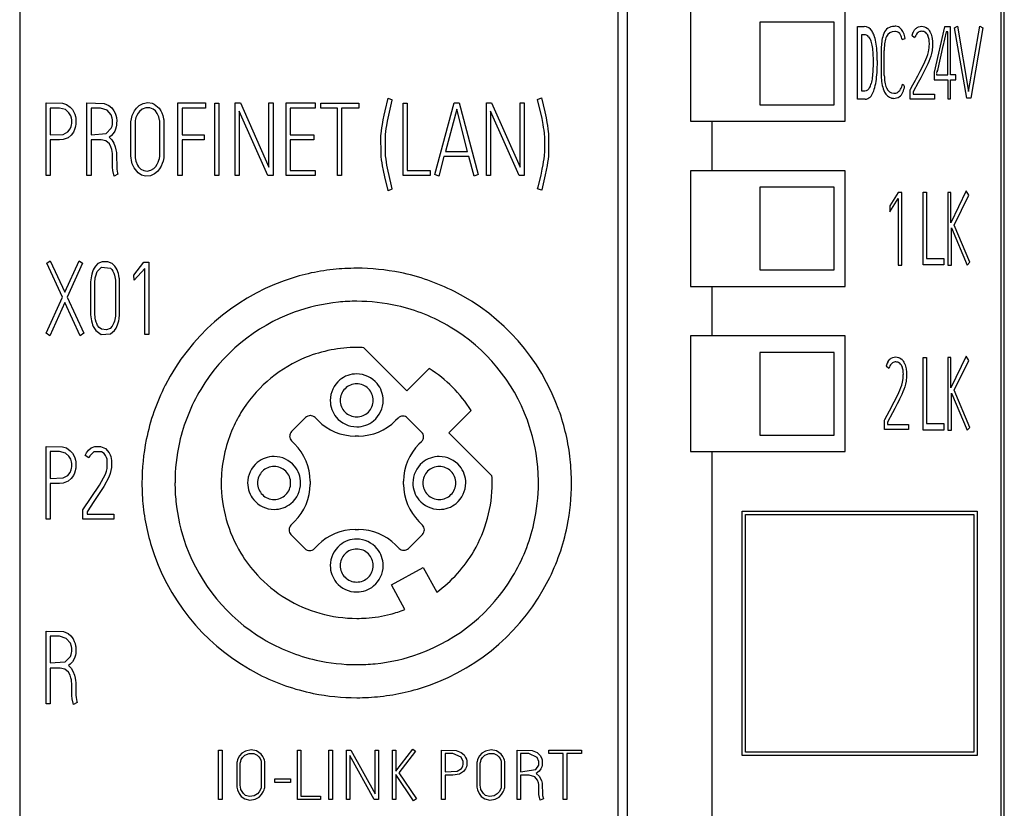
# Model space of a CAD drawing. Extents: x 0 to 30, y 0 to 200.
# Drawn here: x 0 to 30, y 143 to 166 of the extents above; entities that cross this region are included whole.
import ezdxf

# ---------------------------------------------------------------- set-up
doc = ezdxf.new("R2010")
doc.units = 0
doc.layers.add('DEFAULT_255_2_778', color=255, linetype='CONTINUOUS')

msp = doc.modelspace()

# ---------------------------------------------------------------- linework, layer by layer
at = {"layer": 'DEFAULT_255_2_778'}
for p, q in [((0.181, 198.555), (0.181, -0.245)), ((29.981, 0.755), (29.981, 198.555)), ((29.881, 184.205), (29.881, 59.005)), ((18.281, 182.705), (18.281, 58.706)), ((18.581, 59.005), (18.581, 182.581)), ((20.481, 166.906), (20.481, 163.406)), ((25.164, 163.406), (25.164, 166.906)), ((24.831, 166.405), (22.581, 166.405)), ((22.581, 166.405), (22.581, 163.905)), ((24.831, 163.905), (24.831, 166.405)), ((25.543, 164.075), (25.543, 166.277)), ((25.543, 166.277), (25.736, 166.277)), ((25.737, 166.022), (25.662, 166.022)), ((25.662, 166.022), (25.662, 164.329)), ((27.268, 165.927), (27.181, 165.997)), ((27.231, 166.117), (27.264, 166.168)), ((27.264, 166.168), (27.3, 166.21)), ((27.3, 166.21), (27.321, 166.227)), ((27.321, 166.04), (27.301, 166.006)), ((27.321, 166.227), (27.341, 166.242)), ((27.345, 166.07), (27.321, 166.04)), ((27.341, 166.242), (27.385, 166.264)), ((27.37, 166.093), (27.345, 166.07)), ((27.384, 166.103), (27.37, 166.093)), ((27.398, 166.11), (27.384, 166.103)), ((27.385, 166.264), (27.43, 166.277)), ((27.43, 166.277), (27.476, 166.281)), ((27.487, 166.128), (27.457, 166.127)), ((27.476, 166.281), (27.523, 166.277)), ((27.517, 166.125), (27.487, 166.128)), ((27.547, 166.118), (27.517, 166.125)), ((27.523, 166.277), (27.569, 166.266)), ((27.576, 166.106), (27.547, 166.118)), ((27.569, 166.266), (27.591, 166.257)), ((27.603, 166.088), (27.576, 166.106)), ((27.591, 166.257), (27.613, 166.245)), ((27.629, 166.064), (27.603, 166.088)), ((27.613, 166.245), (27.656, 166.217)), ((27.752, 166.084), (27.768, 166.045)), ((27.768, 166.045), (27.781, 166.003)), ((27.781, 166.003), (27.792, 165.959)), ((28.167, 166.267), (27.854, 164.887)), ((28.218, 166.116), (28.116, 165.664)), ((28.352, 166.267), (28.167, 166.267)), ((28.272, 166.116), (28.218, 166.116)), ((28.272, 164.815), (28.272, 166.116)), ((28.352, 164.814), (28.352, 166.267)), ((28.472, 166.238), (28.563, 166.283)), ((28.85, 164.1), (28.472, 166.238)), ((28.563, 166.283), (28.902, 164.303)), ((28.902, 164.303), (29.24, 166.283)), ((29.332, 166.238), (28.967, 164.1)), ((29.24, 166.283), (29.332, 166.238)), ((26.887, 165.878), (26.985, 165.911)), ((27.711, 165.82), (27.704, 165.882)), ((27.713, 165.756), (27.711, 165.82)), ((27.792, 165.959), (27.799, 165.914)), ((27.799, 165.914), (27.809, 165.822)), ((27.811, 165.729), (27.807, 165.637)), ((27.809, 165.822), (27.811, 165.729)), ((28.129, 165.724), (27.946, 164.903)), ((26.258, 165.656), (26.258, 164.724)), ((26.35, 164.791), (26.35, 165.545)), ((27.636, 165.349), (27.664, 165.426)), ((27.664, 165.426), (27.687, 165.509)), ((27.686, 165.507), (27.698, 165.568)), ((27.698, 165.568), (27.707, 165.63)), ((27.779, 165.456), (27.756, 165.372)), ((27.796, 165.545), (27.779, 165.456)), ((27.802, 165.591), (27.796, 165.545)), ((27.807, 165.637), (27.802, 165.591)), ((26.02, 165.198), (26.02, 165.198)), ((26.139, 165.198), (26.139, 165.198)), ((27.507, 165.058), (27.541, 165.129)), ((27.541, 165.129), (27.574, 165.201)), ((27.574, 165.201), (27.606, 165.274)), ((27.665, 165.142), (27.596, 164.997)), ((27.606, 165.274), (27.636, 165.349)), ((27.697, 165.216), (27.665, 165.142)), ((27.728, 165.293), (27.697, 165.216)), ((27.756, 165.372), (27.728, 165.293)), ((27.363, 164.783), (27.436, 164.919)), ((27.436, 164.919), (27.472, 164.988)), ((27.524, 164.856), (27.45, 164.716)), ((27.472, 164.988), (27.507, 165.058)), ((27.56, 164.926), (27.524, 164.856)), ((27.596, 164.997), (27.56, 164.926)), ((27.854, 164.887), (27.854, 164.663)), ((27.932, 164.854), (27.932, 164.815)), ((27.932, 164.815), (28.272, 164.815)), ((27.954, 164.951), (27.934, 164.867)), ((28.516, 164.814), (28.352, 164.814)), ((28.516, 164.663), (28.516, 164.814)), ((26.9, 164.525), (26.9, 164.525)), ((27.141, 164.376), (27.216, 164.511)), ((27.216, 164.511), (27.29, 164.646)), ((27.375, 164.577), (27.226, 164.3)), ((27.29, 164.646), (27.326, 164.714)), ((27.326, 164.714), (27.363, 164.783)), ((27.45, 164.716), (27.375, 164.577)), ((27.854, 164.663), (28.273, 164.663)), ((28.273, 164.663), (28.273, 164.085)), ((28.352, 164.085), (28.352, 164.663)), ((28.352, 164.663), (28.516, 164.663)), ((25.662, 164.329), (25.762, 164.329)), ((27.13, 164.355), (27.141, 164.376)), ((27.13, 164.075), (27.13, 164.355)), ((27.226, 164.3), (27.226, 164.227)), ((27.226, 164.227), (27.87, 164.227)), ((27.87, 164.227), (27.87, 164.075)), ((0.981, 163.959), (1.472, 163.953)), ((0.981, 161.759), (0.981, 163.959)), ((1.472, 163.953), (1.594, 163.914)), ((1.594, 163.914), (1.709, 163.833)), ((2.216, 163.959), (2.74, 163.946)), ((2.216, 161.759), (2.216, 163.959)), ((2.74, 163.946), (2.88, 163.886)), ((3.796, 163.879), (3.923, 163.947)), ((3.923, 163.947), (4.057, 163.972)), ((4.057, 163.972), (4.187, 163.953)), ((4.187, 163.953), (4.249, 163.927)), ((4.249, 163.927), (4.399, 163.8)), ((4.97, 163.959), (5.808, 163.959)), ((4.97, 161.765), (4.97, 163.959)), ((5.808, 163.959), (5.808, 163.804)), ((6.084, 163.953), (6.206, 163.953)), ((6.084, 161.759), (6.084, 163.953)), ((6.206, 163.953), (6.206, 161.759)), ((6.703, 161.759), (6.703, 163.959)), ((6.703, 163.959), (6.862, 163.959)), ((6.862, 163.959), (7.724, 162.012)), ((7.724, 163.959), (7.849, 163.959)), ((7.724, 162.012), (7.724, 163.959)), ((7.849, 163.959), (7.849, 161.759)), ((8.249, 163.959), (9.125, 163.959)), ((8.249, 161.765), (8.249, 163.959)), ((9.125, 163.959), (9.125, 163.804)), ((9.296, 163.956), (10.446, 163.956)), ((9.296, 163.8), (9.296, 163.956)), ((10.446, 163.956), (10.446, 163.8)), ((11.242, 163.724), (11.333, 164.099)), ((11.335, 164.1), (11.454, 164.054)), ((11.449, 164.042), (11.341, 163.589)), ((11.454, 164.054), (11.449, 164.042)), ((11.783, 163.956), (11.908, 163.956)), ((11.783, 161.759), (11.783, 163.956)), ((11.908, 163.956), (11.908, 161.915)), ((12.745, 161.792), (13.329, 163.962)), ((13.329, 163.962), (13.485, 163.962)), ((13.485, 163.962), (14.054, 161.792)), ((14.305, 161.759), (14.305, 163.959)), ((14.305, 163.959), (14.464, 163.959)), ((14.464, 163.959), (15.326, 162.012)), ((15.325, 163.959), (15.45, 163.959)), ((15.326, 162.012), (15.326, 163.959)), ((15.45, 163.959), (15.45, 161.759)), ((15.855, 164.068), (15.975, 164.114)), ((15.858, 164.056), (15.855, 164.068)), ((15.944, 163.703), (15.858, 164.056)), ((15.975, 164.114), (16.075, 163.693)), ((22.581, 163.905), (24.831, 163.905)), ((25.772, 164.075), (25.543, 164.075)), ((26.633, 164.099), (26.633, 164.099)), ((27.87, 164.075), (27.13, 164.075)), ((28.273, 164.085), (28.352, 164.085)), ((28.967, 164.1), (28.85, 164.1)), ((1.39, 163.803), (1.106, 163.803)), ((1.106, 163.803), (1.106, 162.995)), ((1.568, 163.756), (1.39, 163.803)), ((1.671, 163.664), (1.568, 163.756)), ((1.724, 163.572), (1.671, 163.664)), ((1.709, 163.833), (1.776, 163.756)), ((1.776, 163.756), (1.819, 163.682)), ((1.819, 163.682), (1.846, 163.617)), ((1.846, 163.617), (1.866, 163.548)), ((2.626, 163.804), (2.341, 163.804)), ((2.341, 163.804), (2.341, 162.998)), ((2.826, 163.742), (2.626, 163.804)), ((2.949, 163.598), (2.826, 163.742)), ((2.88, 163.886), (2.966, 163.813)), ((2.966, 163.813), (3.033, 163.722)), ((3.033, 163.722), (3.069, 163.648)), ((3.069, 163.648), (3.091, 163.585)), ((3.586, 163.576), (3.611, 163.641)), ((3.611, 163.641), (3.652, 163.719)), ((3.652, 163.719), (3.712, 163.801)), ((3.712, 163.801), (3.796, 163.879)), ((3.762, 163.646), (3.723, 163.576)), ((3.81, 163.703), (3.762, 163.646)), ((3.891, 163.768), (3.81, 163.703)), ((3.998, 163.809), (3.891, 163.768)), ((4.121, 163.811), (3.998, 163.809)), ((4.217, 163.774), (4.121, 163.811)), ((4.289, 163.716), (4.217, 163.774)), ((4.347, 163.639), (4.289, 163.716)), ((4.377, 163.581), (4.347, 163.639)), ((4.399, 163.8), (4.452, 163.722)), ((4.452, 163.722), (4.484, 163.656)), ((4.484, 163.656), (4.51, 163.583)), ((5.808, 163.804), (5.095, 163.804)), ((5.095, 163.804), (5.095, 162.998)), ((7.695, 161.759), (6.825, 163.712)), ((6.825, 163.712), (6.825, 161.759)), ((9.125, 163.804), (8.371, 163.804)), ((8.371, 163.804), (8.371, 162.998)), ((9.799, 163.8), (9.296, 163.8)), ((9.799, 161.759), (9.799, 163.8)), ((10.446, 163.8), (9.923, 163.8)), ((9.923, 163.8), (9.923, 161.759)), ((11.211, 163.585), (11.242, 163.724)), ((13.407, 163.766), (13.065, 162.494)), ((13.736, 162.494), (13.407, 163.766)), ((15.296, 161.759), (14.427, 163.712)), ((14.427, 163.712), (14.427, 161.759)), ((15.991, 163.484), (15.944, 163.703)), ((16.075, 163.693), (16.114, 163.508)), ((1.747, 163.5), (1.724, 163.572)), ((1.756, 163.447), (1.747, 163.5)), ((1.752, 163.3), (1.758, 163.342)), ((1.758, 163.342), (1.756, 163.447)), ((1.866, 163.548), (1.876, 163.496)), ((1.876, 163.496), (1.881, 163.461)), ((1.881, 163.461), (1.88, 163.302)), ((2.984, 163.494), (2.949, 163.598)), ((2.977, 163.252), (2.989, 163.309)), ((2.992, 163.448), (2.984, 163.494)), ((2.989, 163.309), (2.993, 163.343)), ((2.993, 163.343), (2.992, 163.448)), ((3.091, 163.585), (3.107, 163.519)), ((3.107, 163.519), (3.113, 163.486)), ((3.116, 163.318), (3.111, 163.284)), ((3.113, 163.486), (3.117, 163.453)), ((3.117, 163.453), (3.116, 163.318)), ((3.548, 162.347), (3.55, 163.404)), ((3.55, 163.404), (3.553, 163.43)), ((3.553, 163.43), (3.561, 163.481)), ((3.561, 163.481), (3.572, 163.53)), ((3.572, 163.53), (3.586, 163.576)), ((3.686, 163.471), (3.676, 163.424)), ((3.676, 163.424), (3.678, 162.294)), ((3.699, 163.515), (3.686, 163.471)), ((3.723, 163.576), (3.699, 163.515)), ((4.392, 163.538), (4.377, 163.581)), ((4.405, 163.492), (4.392, 163.538)), ((4.415, 163.443), (4.405, 163.492)), ((4.419, 163.417), (4.415, 163.443)), ((4.418, 162.33), (4.419, 163.417)), ((4.51, 163.583), (4.525, 163.531)), ((4.525, 163.531), (4.536, 163.477)), ((4.536, 163.477), (4.54, 163.449)), ((4.54, 163.449), (4.544, 163.421)), ((4.544, 163.421), (4.544, 162.33)), ((11.158, 163.304), (11.183, 163.445)), ((11.183, 163.445), (11.211, 163.585)), ((11.304, 163.41), (11.281, 163.275)), ((11.341, 163.589), (11.304, 163.41)), ((16.025, 163.309), (15.991, 163.484)), ((16.039, 163.221), (16.025, 163.309)), ((16.114, 163.508), (16.14, 163.368)), ((16.14, 163.368), (16.155, 163.274)), ((20.481, 163.406), (25.164, 163.406)), ((21.129, 163.405), (21.129, 161.905)), ((1.106, 162.995), (1.502, 163.009)), ((1.502, 163.009), (1.637, 163.083)), ((1.637, 163.083), (1.708, 163.172)), ((1.708, 163.172), (1.74, 163.249)), ((1.74, 163.249), (1.752, 163.3)), ((1.808, 163.079), (1.741, 162.987)), ((1.844, 163.154), (1.808, 163.079)), ((1.864, 163.218), (1.844, 163.154)), ((1.875, 163.268), (1.864, 163.218)), ((1.88, 163.302), (1.875, 163.268)), ((2.341, 162.998), (2.797, 163.03)), ((2.797, 163.03), (2.954, 163.192)), ((3.014, 163.033), (2.946, 162.96)), ((2.954, 163.192), (2.977, 163.252)), ((3.057, 163.106), (3.014, 163.033)), ((3.082, 163.17), (3.057, 163.106)), ((3.101, 163.235), (3.082, 163.17)), ((3.111, 163.284), (3.101, 163.235)), ((11.116, 162.972), (11.121, 163.02)), ((11.121, 163.02), (11.131, 163.115)), ((11.131, 163.115), (11.144, 163.21)), ((11.144, 163.21), (11.158, 163.304)), ((11.255, 163.094), (11.245, 163.003)), ((11.267, 163.185), (11.255, 163.094)), ((11.281, 163.275), (11.267, 163.185)), ((16.051, 163.132), (16.039, 163.221)), ((16.062, 163.044), (16.051, 163.132)), ((16.066, 162.999), (16.062, 163.044)), ((16.155, 163.274), (16.168, 163.179)), ((16.168, 163.179), (16.18, 163.084)), ((16.18, 163.084), (16.185, 163.036)), ((16.185, 163.036), (16.189, 162.988)), ((1.386, 162.839), (1.106, 162.839)), ((1.106, 162.839), (1.106, 161.759)), ((1.502, 162.851), (1.386, 162.839)), ((1.645, 162.908), (1.502, 162.851)), ((1.741, 162.987), (1.645, 162.908)), ((2.643, 162.842), (2.341, 162.842)), ((2.341, 162.842), (2.341, 161.759)), ((2.786, 162.81), (2.643, 162.842)), ((2.895, 162.717), (2.786, 162.81)), ((2.946, 162.96), (2.892, 162.919)), ((2.892, 162.919), (2.971, 162.84)), ((2.944, 162.628), (2.895, 162.717)), ((2.971, 162.84), (3.03, 162.744)), ((3.03, 162.744), (3.074, 162.632)), ((5.095, 162.998), (5.763, 162.998)), ((5.763, 162.845), (5.095, 162.845)), ((5.095, 162.845), (5.095, 161.765)), ((5.763, 162.998), (5.763, 162.845)), ((8.371, 162.998), (9.079, 162.998)), ((9.079, 162.845), (8.371, 162.845)), ((8.371, 162.845), (8.371, 161.917)), ((9.079, 162.998), (9.079, 162.845)), ((11.118, 162.386), (11.116, 162.972)), ((11.245, 163.003), (11.241, 162.958)), ((11.241, 162.958), (11.242, 162.4)), ((16.07, 162.954), (16.066, 162.999)), ((16.073, 162.91), (16.07, 162.954)), ((16.073, 162.496), (16.073, 162.91)), ((16.189, 162.988), (16.188, 162.4)), ((2.968, 162.549), (2.944, 162.628)), ((2.981, 162.485), (2.968, 162.549)), ((2.988, 162.429), (2.981, 162.485)), ((2.992, 162.384), (2.988, 162.429)), ((3.074, 162.632), (3.096, 162.535)), ((3.096, 162.535), (3.107, 162.462)), ((3.107, 162.462), (3.112, 162.41)), ((13.065, 162.494), (13.736, 162.494)), ((16.066, 162.404), (16.07, 162.45)), ((16.07, 162.45), (16.073, 162.496)), ((2.994, 162.014), (2.992, 162.384)), ((3.112, 162.41), (3.114, 162.368)), ((3.114, 162.368), (3.117, 162.027)), ((3.553, 162.295), (3.548, 162.347)), ((3.565, 162.222), (3.553, 162.295)), ((3.59, 162.121), (3.565, 162.222)), ((3.646, 161.991), (3.59, 162.121)), ((3.678, 162.294), (3.698, 162.201)), ((3.698, 162.201), (3.75, 162.074)), ((4.347, 162.107), (4.374, 162.166)), ((4.374, 162.166), (4.397, 162.231)), ((4.397, 162.231), (4.409, 162.279)), ((4.409, 162.279), (4.414, 162.304)), ((4.414, 162.304), (4.418, 162.33)), ((4.497, 162.128), (4.459, 162.042)), ((4.52, 162.199), (4.497, 162.128)), ((4.532, 162.249), (4.52, 162.199)), ((4.541, 162.302), (4.532, 162.249)), ((4.544, 162.33), (4.541, 162.302)), ((11.123, 162.338), (11.118, 162.386)), ((11.134, 162.242), (11.123, 162.338)), ((11.148, 162.147), (11.134, 162.242)), ((11.163, 162.053), (11.148, 162.147)), ((11.242, 162.4), (11.247, 162.354)), ((11.247, 162.354), (11.258, 162.262)), ((11.258, 162.262), (11.271, 162.171)), ((11.271, 162.171), (11.286, 162.079)), ((13.023, 162.338), (12.862, 161.743)), ((13.778, 162.338), (13.023, 162.338)), ((13.934, 161.743), (13.778, 162.338)), ((16.022, 162.086), (16.037, 162.176)), ((16.037, 162.176), (16.05, 162.267)), ((16.05, 162.267), (16.061, 162.358)), ((16.061, 162.358), (16.066, 162.404)), ((16.158, 162.161), (16.144, 162.067)), ((16.171, 162.256), (16.158, 162.161)), ((16.183, 162.351), (16.171, 162.256)), ((16.188, 162.4), (16.183, 162.351)), ((3.004, 161.914), (2.994, 162.014)), ((3.041, 161.744), (3.004, 161.914)), ((3.117, 162.027), (3.122, 161.953)), ((3.122, 161.953), (3.145, 161.834)), ((3.145, 161.834), (3.156, 161.799)), ((3.762, 161.843), (3.646, 161.991)), ((3.75, 162.074), (3.782, 162.028)), ((3.869, 161.773), (3.762, 161.843)), ((3.782, 162.028), (3.848, 161.958)), ((3.848, 161.958), (3.938, 161.91)), ((3.938, 161.91), (4.042, 161.896)), ((4.042, 161.896), (4.15, 161.921)), ((4.15, 161.921), (4.238, 161.973)), ((4.238, 161.973), (4.303, 162.039)), ((4.352, 161.886), (4.265, 161.814)), ((4.303, 162.039), (4.347, 162.107)), ((4.415, 161.966), (4.352, 161.886)), ((4.459, 162.042), (4.415, 161.966)), ((8.371, 161.917), (9.125, 161.917)), ((9.125, 161.917), (9.125, 161.765)), ((11.189, 161.911), (11.163, 162.053)), ((11.229, 161.725), (11.189, 161.911)), ((11.286, 162.079), (11.321, 161.896)), ((11.321, 161.896), (11.402, 161.537)), ((11.908, 161.915), (12.606, 161.915)), ((12.606, 161.915), (12.606, 161.759)), ((15.959, 161.772), (15.997, 161.951)), ((15.997, 161.951), (16.022, 162.086)), ((16.118, 161.926), (16.09, 161.787)), ((16.144, 162.067), (16.118, 161.926)), ((25.164, 161.905), (20.481, 161.905)), ((20.481, 161.905), (20.481, 158.406)), ((25.164, 158.406), (25.164, 161.905)), ((1.106, 161.759), (0.981, 161.759)), ((2.341, 161.759), (2.216, 161.759)), ((3.156, 161.799), (3.041, 161.744)), ((3.989, 161.742), (3.869, 161.773)), ((4.136, 161.756), (3.989, 161.742)), ((4.265, 161.814), (4.136, 161.756)), ((5.095, 161.765), (4.97, 161.765)), ((6.206, 161.759), (6.084, 161.759)), ((6.825, 161.759), (6.703, 161.759)), ((7.849, 161.759), (7.695, 161.759)), ((9.125, 161.765), (8.249, 161.765)), ((9.923, 161.759), (9.799, 161.759)), ((11.329, 161.312), (11.229, 161.725)), ((11.402, 161.537), (11.446, 161.358)), ((12.606, 161.759), (11.783, 161.759)), ((12.862, 161.743), (12.745, 161.792)), ((14.054, 161.792), (13.934, 161.743)), ((14.427, 161.759), (14.305, 161.759)), ((15.45, 161.759), (15.296, 161.759)), ((15.874, 161.42), (15.959, 161.772)), ((16.09, 161.787), (16.002, 161.419)), ((11.331, 161.297), (11.329, 161.312)), ((11.448, 161.346), (11.331, 161.297)), ((11.446, 161.358), (11.448, 161.346)), ((15.857, 161.362), (15.874, 161.42)), ((15.977, 161.314), (15.857, 161.362)), ((15.98, 161.328), (15.977, 161.313)), ((16.002, 161.419), (15.98, 161.328)), ((24.831, 161.405), (22.581, 161.405)), ((22.581, 161.405), (22.581, 158.905)), ((24.831, 158.905), (24.831, 161.405)), ((26.772, 161.247), (26.52, 160.844)), ((26.884, 161.247), (26.772, 161.247)), ((26.884, 159.051), (26.884, 161.247)), ((27.523, 159.058), (27.523, 161.256)), ((27.523, 161.256), (27.626, 161.256)), ((27.626, 161.256), (27.626, 159.255)), ((28.274, 161.253), (28.274, 159.049)), ((28.364, 161.253), (28.274, 161.253)), ((28.826, 161.298), (28.364, 160.331)), ((28.364, 160.331), (28.364, 161.253)), ((28.908, 161.164), (28.826, 161.298)), ((26.52, 160.665), (26.772, 161.068)), ((26.772, 161.068), (26.772, 159.051)), ((28.467, 160.264), (28.908, 161.164)), ((26.52, 160.844), (26.52, 160.665)), ((28.384, 159.049), (28.384, 160.174)), ((28.384, 160.174), (28.853, 159.049)), ((28.936, 159.139), (28.467, 160.264)), ((1.001, 159.106), (1.105, 159.182)), ((1.105, 159.182), (1.545, 158.23)), ((1.545, 158.23), (1.977, 159.182)), ((1.977, 159.182), (2.087, 159.106)), ((2.676, 159.152), (2.551, 159.096)), ((2.851, 159.154), (2.676, 159.152)), ((2.978, 159.102), (2.851, 159.154)), ((3.74, 158.873), (3.935, 159.137)), ((3.935, 159.137), (4.089, 159.137)), ((4.089, 159.137), (4.089, 156.946)), ((27.626, 159.255), (28.151, 159.255)), ((28.151, 159.255), (28.151, 159.058)), ((28.151, 159.255), (28.151, 159.255)), ((28.853, 159.049), (28.936, 159.139)), ((1.477, 158.078), (1.001, 159.106)), ((2.087, 159.106), (1.618, 158.075)), ((2.387, 158.851), (2.365, 158.776)), ((2.407, 158.904), (2.387, 158.851)), ((2.432, 158.954), (2.407, 158.904)), ((2.476, 159.023), (2.432, 158.954)), ((2.551, 159.096), (2.476, 159.023)), ((2.483, 158.73), (2.529, 158.856)), ((2.529, 158.856), (2.656, 158.985)), ((2.656, 158.985), (2.933, 158.953)), ((2.933, 158.953), (2.969, 158.917)), ((2.969, 158.917), (3.001, 158.867)), ((3.062, 159.021), (2.978, 159.102)), ((3.001, 158.867), (3.028, 158.81)), ((3.106, 158.953), (3.062, 159.021)), ((3.131, 158.903), (3.106, 158.953)), ((3.151, 158.849), (3.131, 158.903)), ((3.168, 158.792), (3.151, 158.849)), ((3.631, 158.748), (3.74, 158.873)), ((3.967, 158.948), (3.648, 158.594)), ((3.967, 156.946), (3.967, 158.948)), ((22.581, 158.905), (24.831, 158.905)), ((26.772, 159.051), (26.884, 159.051)), ((28.151, 159.058), (27.523, 159.058)), ((28.274, 159.049), (28.384, 159.049)), ((2.335, 158.609), (2.329, 158.549)), ((2.329, 158.549), (2.329, 157.543)), ((2.343, 158.667), (2.335, 158.609)), ((2.353, 158.723), (2.343, 158.667)), ((2.365, 158.776), (2.353, 158.723)), ((2.456, 158.564), (2.462, 158.615)), ((2.456, 157.547), (2.456, 158.564)), ((2.462, 158.615), (2.469, 158.663)), ((2.469, 158.663), (2.483, 158.73)), ((3.028, 158.81), (3.049, 158.746)), ((3.049, 158.746), (3.061, 158.699)), ((3.061, 158.699), (3.07, 158.649)), ((3.07, 158.649), (3.078, 158.597)), ((3.078, 158.597), (3.083, 158.541)), ((3.083, 158.541), (3.083, 157.568)), ((3.181, 158.731), (3.168, 158.792)), ((3.192, 158.667), (3.181, 158.731)), ((3.197, 158.634), (3.192, 158.667)), ((3.201, 158.599), (3.197, 158.634)), ((3.204, 157.527), (3.201, 158.599)), ((3.64, 158.749), (3.631, 158.748)), ((3.648, 158.594), (3.64, 158.749)), ((20.481, 158.406), (25.164, 158.406)), ((21.129, 158.405), (21.129, 156.905)), ((0.981, 156.988), (1.477, 158.078)), ((1.618, 158.075), (2.124, 156.988)), ((1.548, 157.922), (1.089, 156.912)), ((2.016, 156.912), (1.548, 157.922)), ((2.329, 157.543), (2.336, 157.482)), ((2.336, 157.482), (2.344, 157.424)), ((2.344, 157.424), (2.354, 157.368)), ((2.354, 157.368), (2.374, 157.289)), ((2.462, 157.493), (2.456, 157.547)), ((2.47, 157.442), (2.462, 157.493)), ((2.48, 157.393), (2.47, 157.442)), ((2.497, 157.325), (2.48, 157.393)), ((3.046, 157.349), (3.032, 157.302)), ((3.059, 157.4), (3.046, 157.349)), ((3.069, 157.453), (3.059, 157.4)), ((3.077, 157.509), (3.069, 157.453)), ((3.083, 157.568), (3.077, 157.509)), ((3.163, 157.299), (3.178, 157.36)), ((3.178, 157.36), (3.191, 157.424)), ((3.191, 157.424), (3.196, 157.458)), ((3.196, 157.458), (3.204, 157.527)), ((2.374, 157.289), (2.389, 157.239)), ((2.389, 157.239), (2.407, 157.192)), ((2.407, 157.192), (2.441, 157.127)), ((2.441, 157.127), (2.483, 157.068)), ((2.483, 157.068), (2.646, 156.952)), ((2.512, 157.28), (2.497, 157.325)), ((2.541, 157.22), (2.512, 157.28)), ((2.584, 157.161), (2.541, 157.22)), ((2.657, 157.11), (2.584, 157.161)), ((2.812, 157.093), (2.657, 157.11)), ((2.919, 157.133), (2.812, 157.093)), ((2.982, 157.2), (2.919, 157.133)), ((2.927, 156.967), (3.052, 157.068)), ((3.014, 157.258), (2.982, 157.2)), ((3.032, 157.302), (3.014, 157.258)), ((3.052, 157.068), (3.098, 157.137)), ((3.098, 157.137), (3.124, 157.187)), ((3.124, 157.187), (3.145, 157.241)), ((3.145, 157.241), (3.163, 157.299)), ((1.089, 156.912), (0.981, 156.988)), ((2.124, 156.988), (2.016, 156.912)), ((2.646, 156.952), (2.927, 156.967)), ((4.089, 156.946), (3.967, 156.946)), ((25.164, 156.905), (20.481, 156.905)), ((20.481, 156.905), (20.481, 153.405)), ((25.164, 153.405), (25.164, 156.905)), ((11.901, 155.249), (10.6, 156.549)), ((24.831, 156.405), (22.581, 156.405)), ((22.581, 156.405), (22.581, 153.905)), ((24.831, 153.905), (24.831, 156.405)), ((26.452, 156.108), (26.484, 156.158)), ((26.484, 156.158), (26.52, 156.2)), ((26.52, 156.2), (26.54, 156.218)), ((26.54, 156.218), (26.56, 156.232)), ((26.56, 156.232), (26.603, 156.254)), ((26.603, 156.254), (26.647, 156.267)), ((26.647, 156.267), (26.693, 156.271)), ((26.693, 156.271), (26.738, 156.267)), ((26.738, 156.267), (26.784, 156.256)), ((26.784, 156.256), (26.806, 156.247)), ((26.806, 156.247), (26.828, 156.236)), ((26.828, 156.236), (26.87, 156.207)), ((27.523, 154.058), (27.523, 156.256)), ((27.523, 156.256), (27.626, 156.256)), ((27.626, 156.256), (27.626, 154.255)), ((28.274, 156.253), (28.274, 154.049)), ((28.364, 156.253), (28.274, 156.253)), ((28.826, 156.298), (28.364, 155.331)), ((28.364, 155.331), (28.364, 156.253)), ((28.467, 155.264), (28.908, 156.163)), ((28.908, 156.163), (28.826, 156.298)), ((12.573, 155.92), (11.901, 155.249)), ((26.488, 155.919), (26.403, 155.989)), ((26.54, 156.032), (26.52, 155.998)), ((26.563, 156.061), (26.54, 156.032)), ((26.588, 156.085), (26.563, 156.061)), ((26.602, 156.094), (26.588, 156.085)), ((26.616, 156.102), (26.602, 156.094)), ((26.703, 156.119), (26.674, 156.119)), ((26.733, 156.117), (26.703, 156.119)), ((26.761, 156.109), (26.733, 156.117)), ((26.79, 156.097), (26.761, 156.109)), ((26.817, 156.08), (26.79, 156.097)), ((26.843, 156.055), (26.817, 156.08)), ((26.923, 155.813), (26.916, 155.875)), ((26.964, 156.075), (26.98, 156.036)), ((26.98, 156.036), (26.993, 155.994)), ((26.993, 155.994), (27.003, 155.951)), ((27.003, 155.951), (27.011, 155.906)), ((27.011, 155.906), (27.02, 155.814)), ((26.899, 155.502), (26.911, 155.562)), ((26.911, 155.562), (26.919, 155.624)), ((26.926, 155.749), (26.923, 155.813)), ((27.013, 155.584), (27.007, 155.538)), ((27.018, 155.63), (27.013, 155.584)), ((27.022, 155.722), (27.018, 155.63)), ((27.02, 155.814), (27.022, 155.722)), ((26.787, 155.196), (26.819, 155.269)), ((26.819, 155.269), (26.849, 155.343)), ((26.849, 155.343), (26.876, 155.42)), ((26.876, 155.42), (26.899, 155.502)), ((26.94, 155.287), (26.91, 155.211)), ((26.967, 155.366), (26.94, 155.287)), ((26.99, 155.45), (26.967, 155.366)), ((27.007, 155.538), (26.99, 155.45)), ((28.936, 154.139), (28.467, 155.264)), ((26.651, 154.915), (26.687, 154.984)), ((26.687, 154.984), (26.721, 155.053)), ((26.721, 155.053), (26.755, 155.124)), ((26.755, 155.124), (26.787, 155.196)), ((26.81, 154.993), (26.774, 154.922)), ((26.878, 155.137), (26.81, 154.993)), ((26.91, 155.211), (26.878, 155.137)), ((28.384, 154.049), (28.384, 155.174)), ((28.384, 155.174), (28.853, 154.049)), ((9.581, 154.955), (9.581, 154.955)), ((9.881, 154.955), (9.881, 154.955)), ((26.508, 154.643), (26.544, 154.711)), ((26.544, 154.711), (26.58, 154.779)), ((26.58, 154.779), (26.651, 154.915)), ((26.666, 154.713), (26.593, 154.575)), ((26.739, 154.852), (26.666, 154.713)), ((26.774, 154.922), (26.739, 154.852)), ((8.836, 154.435), (8.411, 154.01)), ((8.978, 154.493), (8.977, 154.493)), ((9.211, 154.342), (9.119, 154.435)), ((11.637, 154.421), (11.558, 154.342)), ((12.344, 153.997), (11.919, 154.421)), ((13.174, 153.976), (13.846, 154.647)), ((26.351, 154.353), (26.363, 154.375)), ((26.363, 154.375), (26.435, 154.509)), ((26.435, 154.509), (26.508, 154.643)), ((26.593, 154.575), (26.446, 154.299)), ((26.351, 154.075), (26.351, 154.353)), ((27.079, 154.075), (26.351, 154.075)), ((26.446, 154.299), (26.446, 154.226)), ((26.446, 154.226), (27.079, 154.226)), ((27.079, 154.226), (27.079, 154.075)), ((27.626, 154.255), (28.151, 154.255)), ((28.151, 154.255), (28.151, 154.058)), ((28.151, 154.255), (28.151, 154.255)), ((28.853, 154.049), (28.936, 154.139)), ((8.352, 153.869), (8.352, 153.869)), ((10.433, 153.877), (10.336, 153.877)), ((14.475, 152.675), (13.174, 153.976)), ((22.581, 153.905), (24.831, 153.905)), ((28.151, 154.058), (27.523, 154.058)), ((28.274, 154.049), (28.384, 154.049)), ((0.981, 153.559), (1.472, 153.553)), ((0.981, 151.359), (0.981, 153.559)), ((1.472, 153.553), (1.594, 153.514)), ((1.594, 153.514), (1.709, 153.433)), ((2.262, 153.453), (2.343, 153.521)), ((2.343, 153.521), (2.454, 153.564)), ((2.454, 153.564), (2.625, 153.564)), ((2.625, 153.564), (2.783, 153.495)), ((2.783, 153.495), (2.891, 153.367)), ((8.411, 153.727), (8.503, 153.635)), ((12.265, 153.635), (12.344, 153.714)), ((1.39, 153.403), (1.106, 153.403)), ((1.106, 153.403), (1.106, 152.595)), ((1.568, 153.356), (1.39, 153.403)), ((1.671, 153.264), (1.568, 153.356)), ((1.724, 153.172), (1.671, 153.264)), ((1.709, 153.433), (1.776, 153.356)), ((1.776, 153.356), (1.819, 153.282)), ((1.819, 153.282), (1.846, 153.217)), ((1.846, 153.217), (1.866, 153.148)), ((2.163, 153.288), (2.203, 153.372)), ((2.273, 153.218), (2.163, 153.288)), ((2.203, 153.372), (2.262, 153.453)), ((2.31, 153.29), (2.273, 153.218)), ((2.424, 153.395), (2.31, 153.29)), ((2.662, 153.396), (2.424, 153.395)), ((2.74, 153.345), (2.662, 153.396)), ((2.783, 153.287), (2.74, 153.345)), ((2.81, 153.229), (2.783, 153.287)), ((2.824, 153.178), (2.81, 153.229)), ((2.831, 153.137), (2.824, 153.178)), ((2.891, 153.367), (2.92, 153.303)), ((2.92, 153.303), (2.936, 153.252)), ((2.936, 153.252), (2.949, 153.191)), ((2.949, 153.191), (2.956, 153.139)), ((20.481, 153.405), (25.164, 153.405)), ((21.129, 153.405), (21.129, 131.056)), ((1.747, 153.1), (1.724, 153.172)), ((1.74, 152.849), (1.752, 152.9)), ((1.756, 153.047), (1.747, 153.1)), ((1.752, 152.9), (1.758, 152.942)), ((1.758, 152.942), (1.756, 153.047)), ((1.866, 153.148), (1.876, 153.096)), ((1.88, 152.902), (1.875, 152.868)), ((1.876, 153.096), (1.881, 153.061)), ((1.881, 153.061), (1.88, 152.902)), ((2.806, 152.808), (2.825, 152.896)), ((2.825, 152.896), (2.832, 152.952)), ((2.832, 152.952), (2.831, 153.137)), ((2.955, 152.92), (2.941, 152.834)), ((2.956, 153.139), (2.955, 152.92)), ((1.106, 152.595), (1.502, 152.609)), ((1.502, 152.609), (1.637, 152.683)), ((1.637, 152.683), (1.708, 152.772)), ((1.741, 152.587), (1.645, 152.508)), ((1.708, 152.772), (1.74, 152.849)), ((1.808, 152.679), (1.741, 152.587)), ((1.844, 152.754), (1.808, 152.679)), ((1.864, 152.818), (1.844, 152.754)), ((1.875, 152.868), (1.864, 152.818)), ((2.6, 152.388), (2.777, 152.722)), ((2.879, 152.633), (2.727, 152.349)), ((2.777, 152.722), (2.806, 152.808)), ((2.92, 152.745), (2.879, 152.633)), ((2.941, 152.834), (2.92, 152.745)), ((1.386, 152.439), (1.106, 152.439)), ((1.106, 152.439), (1.106, 151.359)), ((1.502, 152.451), (1.386, 152.439)), ((1.645, 152.508), (1.502, 152.451)), ((2.097, 151.639), (2.6, 152.388)), ((2.727, 152.349), (2.427, 151.892)), ((3.881, 152.455), (3.881, 152.455)), ((4.881, 152.456), (4.881, 152.456)), ((7.081, 152.455), (7.081, 152.455)), ((7.381, 152.455), (7.381, 152.455)), ((8.969, 152.511), (8.969, 152.413)), ((11.8, 152.413), (11.8, 152.51)), ((12.081, 152.455), (12.081, 152.455)), ((12.381, 152.455), (12.381, 152.455)), ((2.427, 151.892), (2.219, 151.586)), ((2.097, 151.359), (2.097, 151.639)), ((2.219, 151.586), (2.219, 151.512)), ((2.219, 151.512), (3.035, 151.512)), ((3.035, 151.512), (3.035, 151.359)), ((22.046, 151.605), (29.156, 151.605)), ((22.046, 144.205), (22.046, 151.605)), ((22.146, 151.505), (29.056, 151.505)), ((22.146, 144.305), (22.146, 151.505)), ((29.056, 151.505), (29.056, 144.305)), ((29.156, 151.605), (29.156, 144.205)), ((1.106, 151.359), (0.981, 151.359)), ((3.035, 151.359), (2.097, 151.359)), ((8.503, 151.289), (8.391, 151.176)), ((12.371, 151.182), (12.265, 151.288)), ((8.332, 151.035), (8.332, 151.035)), ((8.391, 150.893), (8.816, 150.469)), ((10.335, 151.047), (10.433, 151.047)), ((11.946, 150.474), (12.371, 150.9)), ((9.099, 150.469), (9.211, 150.581)), ((11.557, 150.581), (11.663, 150.475)), ((8.957, 150.41), (8.957, 150.41)), ((9.581, 149.955), (9.581, 149.955)), ((9.881, 149.955), (9.881, 149.955)), ((11.43, 149.371), (12.397, 149.895)), ((12.397, 149.895), (12.803, 149.147)), ((11.836, 148.622), (11.43, 149.371)), ((0.981, 147.969), (1.505, 147.956)), ((0.981, 145.769), (0.981, 147.969)), ((1.391, 147.814), (1.106, 147.814)), ((1.106, 147.814), (1.106, 147.007)), ((1.591, 147.751), (1.391, 147.814)), ((1.505, 147.956), (1.645, 147.895)), ((1.645, 147.895), (1.731, 147.823)), ((1.731, 147.823), (1.798, 147.732)), ((1.714, 147.608), (1.591, 147.751)), ((1.749, 147.504), (1.714, 147.608)), ((1.798, 147.732), (1.834, 147.658)), ((1.834, 147.658), (1.856, 147.595)), ((1.856, 147.595), (1.872, 147.529)), ((1.872, 147.529), (1.877, 147.496)), ((1.719, 147.202), (1.741, 147.261)), ((1.741, 147.261), (1.754, 147.318)), ((1.757, 147.458), (1.749, 147.504)), ((1.754, 147.318), (1.758, 147.353)), ((1.758, 147.353), (1.757, 147.458)), ((1.866, 147.245), (1.847, 147.179)), ((1.876, 147.294), (1.866, 147.245)), ((1.881, 147.327), (1.876, 147.294)), ((1.877, 147.496), (1.881, 147.463)), ((1.881, 147.463), (1.881, 147.327)), ((1.106, 147.007), (1.562, 147.04)), ((1.562, 147.04), (1.719, 147.202)), ((1.711, 146.97), (1.657, 146.929)), ((1.657, 146.929), (1.735, 146.85)), ((1.779, 147.043), (1.711, 146.97)), ((1.821, 147.116), (1.779, 147.043)), ((1.847, 147.179), (1.821, 147.116)), ((1.408, 146.852), (1.106, 146.852)), ((1.106, 146.852), (1.106, 145.769)), ((1.551, 146.819), (1.408, 146.852)), ((1.659, 146.727), (1.551, 146.819)), ((1.709, 146.638), (1.659, 146.727)), ((1.733, 146.559), (1.709, 146.638)), ((1.735, 146.85), (1.794, 146.754)), ((1.794, 146.754), (1.839, 146.642)), ((1.839, 146.642), (1.861, 146.545)), ((1.746, 146.495), (1.733, 146.559)), ((1.753, 146.439), (1.746, 146.495)), ((1.757, 146.394), (1.753, 146.439)), ((1.759, 146.024), (1.757, 146.394)), ((1.861, 146.545), (1.872, 146.472)), ((1.872, 146.472), (1.876, 146.42)), ((1.876, 146.42), (1.879, 146.378)), ((1.879, 146.378), (1.881, 146.036)), ((1.769, 145.924), (1.759, 146.024)), ((1.881, 146.036), (1.887, 145.963)), ((1.106, 145.769), (0.981, 145.769)), ((1.806, 145.754), (1.769, 145.924)), ((1.921, 145.809), (1.806, 145.754)), ((1.887, 145.963), (1.91, 145.844)), ((1.91, 145.844), (1.921, 145.809)), ((6.201, 144.365), (6.305, 144.365)), ((6.201, 142.869), (6.201, 144.365)), ((6.305, 144.365), (6.305, 142.869)), ((6.904, 144.271), (6.832, 144.192)), ((7.017, 144.341), (6.904, 144.271)), ((6.998, 144.211), (7.124, 144.264)), ((7.187, 144.377), (7.017, 144.341)), ((7.124, 144.264), (7.266, 144.262)), ((7.35, 144.347), (7.187, 144.377)), ((7.266, 144.262), (7.365, 144.218)), ((7.49, 144.248), (7.35, 144.347)), ((7.542, 144.178), (7.49, 144.248)), ((8.589, 144.367), (8.695, 144.367)), ((8.589, 142.869), (8.589, 144.367)), ((8.695, 144.367), (8.695, 142.975)), ((9.54, 144.365), (9.644, 144.365)), ((9.54, 142.869), (9.54, 144.365)), ((9.644, 144.365), (9.644, 142.869)), ((10.068, 142.869), (10.068, 144.369)), ((10.068, 144.369), (10.204, 144.369)), ((10.204, 144.369), (10.938, 143.041)), ((10.938, 144.369), (11.044, 144.369)), ((10.938, 143.041), (10.938, 144.369)), ((11.044, 144.369), (11.044, 142.869)), ((11.46, 144.365), (11.566, 144.365)), ((11.46, 142.869), (11.46, 144.364)), ((11.566, 143.732), (12.076, 144.396)), ((11.566, 144.365), (11.566, 143.732)), ((12.159, 144.333), (11.66, 143.68)), ((12.076, 144.396), (12.159, 144.333)), ((12.947, 144.369), (13.396, 144.36)), ((12.947, 142.869), (12.947, 144.369)), ((13.293, 144.263), (13.054, 144.263)), ((13.054, 144.263), (13.054, 143.711)), ((13.547, 144.155), (13.293, 144.263)), ((13.396, 144.36), (13.545, 144.299)), ((13.545, 144.299), (13.632, 144.221)), ((14.167, 144.271), (14.095, 144.192)), ((14.28, 144.341), (14.167, 144.271)), ((14.261, 144.211), (14.387, 144.264)), ((14.45, 144.377), (14.28, 144.341)), ((14.387, 144.264), (14.529, 144.262)), ((14.613, 144.347), (14.45, 144.377)), ((14.529, 144.262), (14.628, 144.218)), ((14.753, 144.248), (14.613, 144.347)), ((14.804, 144.178), (14.753, 144.248)), ((15.233, 142.869), (15.234, 144.369)), ((15.234, 144.369), (15.694, 144.357)), ((15.579, 144.263), (15.34, 144.263)), ((15.34, 144.263), (15.34, 143.713)), ((15.592, 144.262), (15.579, 144.263)), ((15.842, 144.146), (15.592, 144.262)), ((15.694, 144.357), (15.844, 144.291)), ((15.844, 144.291), (15.931, 144.205)), ((16.201, 144.367), (17.181, 144.367)), ((16.201, 144.261), (16.201, 144.367)), ((16.63, 144.261), (16.201, 144.261)), ((16.63, 142.869), (16.63, 144.261)), ((17.181, 144.261), (16.736, 144.261)), ((16.736, 144.261), (16.736, 142.869)), ((17.181, 144.367), (17.181, 144.261)), ((29.056, 144.305), (22.146, 144.305)), ((6.761, 144.026), (6.755, 143.99)), ((6.755, 143.99), (6.757, 143.243)), ((6.774, 144.076), (6.761, 144.026)), ((6.792, 144.123), (6.774, 144.076)), ((6.832, 144.192), (6.792, 144.123)), ((6.856, 143.297), (6.857, 143.969)), ((6.857, 143.969), (6.863, 144.003)), ((6.863, 144.003), (6.871, 144.036)), ((6.871, 144.036), (6.888, 144.08)), ((6.888, 144.08), (6.927, 144.144)), ((6.927, 144.144), (6.998, 144.211)), ((7.365, 144.218), (7.424, 144.163)), ((7.424, 144.163), (7.459, 144.111)), ((7.459, 144.111), (7.478, 144.067)), ((7.478, 144.067), (7.487, 144.034)), ((7.487, 144.034), (7.494, 143.999)), ((7.494, 143.999), (7.494, 143.258)), ((7.573, 144.112), (7.542, 144.178)), ((7.59, 144.059), (7.573, 144.112)), ((7.598, 144.021), (7.59, 144.059)), ((7.599, 143.239), (7.598, 144.021)), ((10.914, 142.869), (10.172, 144.201)), ((10.172, 144.201), (10.172, 142.869)), ((13.607, 144.028), (13.547, 144.155)), ((13.595, 143.887), (13.608, 143.938)), ((13.608, 143.938), (13.607, 144.028)), ((13.632, 144.221), (13.678, 144.148)), ((13.678, 144.148), (13.701, 144.09)), ((13.701, 144.09), (13.712, 144.042)), ((13.712, 144.042), (13.711, 143.91)), ((14.023, 144.026), (14.018, 143.99)), ((14.018, 143.99), (14.019, 143.243)), ((14.037, 144.076), (14.023, 144.026)), ((14.055, 144.123), (14.037, 144.076)), ((14.095, 144.192), (14.055, 144.123)), ((14.118, 143.297), (14.12, 143.969)), ((14.12, 143.969), (14.125, 144.003)), ((14.125, 144.003), (14.134, 144.036)), ((14.134, 144.036), (14.151, 144.08)), ((14.151, 144.08), (14.19, 144.144)), ((14.19, 144.144), (14.261, 144.211)), ((14.628, 144.218), (14.687, 144.163)), ((14.687, 144.163), (14.722, 144.111)), ((14.722, 144.111), (14.741, 144.067)), ((14.741, 144.067), (14.75, 144.034)), ((14.75, 144.034), (14.757, 143.999)), ((14.757, 143.999), (14.757, 143.258)), ((14.836, 144.112), (14.804, 144.178)), ((14.853, 144.059), (14.836, 144.112)), ((14.861, 144.021), (14.853, 144.059)), ((14.862, 143.239), (14.861, 144.021)), ((15.893, 144.028), (15.842, 144.146)), ((15.889, 143.909), (15.896, 143.949)), ((15.896, 143.949), (15.893, 144.028)), ((15.931, 144.205), (15.972, 144.132)), ((15.972, 144.132), (15.991, 144.075)), ((15.991, 144.075), (15.998, 144.041)), ((15.998, 144.041), (15.997, 143.913)), ((29.156, 144.205), (22.046, 144.205)), ((11.66, 143.68), (12.186, 142.898)), ((13.054, 143.711), (13.422, 143.729)), ((13.491, 143.642), (13.292, 143.605)), ((13.422, 143.729), (13.553, 143.814)), ((13.613, 143.724), (13.491, 143.642)), ((13.553, 143.814), (13.595, 143.887)), ((13.671, 143.8), (13.613, 143.724)), ((13.7, 143.865), (13.671, 143.8)), ((13.711, 143.91), (13.7, 143.865)), ((15.34, 143.713), (15.805, 143.779)), ((15.805, 143.779), (15.889, 143.909)), ((15.905, 143.73), (15.809, 143.659)), ((15.809, 143.659), (15.899, 143.58)), ((15.957, 143.8), (15.905, 143.73)), ((15.985, 143.867), (15.957, 143.8)), ((15.997, 143.913), (15.985, 143.867)), ((7.903, 143.495), (8.377, 143.495)), ((7.903, 143.389), (7.903, 143.495)), ((8.377, 143.389), (7.903, 143.389)), ((8.377, 143.495), (8.377, 143.389)), ((12.099, 142.837), (11.567, 143.628)), ((11.567, 143.628), (11.567, 142.869)), ((13.292, 143.605), (13.054, 143.605)), ((13.054, 143.605), (13.054, 142.869)), ((15.598, 143.607), (15.34, 143.607)), ((15.34, 143.607), (15.34, 142.869)), ((15.769, 143.559), (15.598, 143.607)), ((15.854, 143.461), (15.769, 143.559)), ((15.882, 143.382), (15.854, 143.461)), ((15.892, 143.326), (15.882, 143.382)), ((15.899, 143.58), (15.97, 143.45)), ((15.97, 143.45), (15.99, 143.365)), ((15.99, 143.365), (15.997, 143.303)), ((6.757, 143.243), (6.772, 143.168)), ((6.772, 143.168), (6.82, 143.052)), ((6.82, 143.052), (6.885, 142.969)), ((6.86, 143.254), (6.856, 143.297)), ((6.879, 143.175), (6.86, 143.254)), ((6.952, 143.052), (6.879, 143.175)), ((7.018, 142.998), (6.952, 143.052)), ((7.433, 143.106), (7.374, 143.04)), ((7.47, 143.176), (7.433, 143.106)), ((7.486, 143.223), (7.47, 143.176)), ((7.494, 143.258), (7.486, 143.223)), ((7.502, 143.022), (7.554, 143.105)), ((7.554, 143.105), (7.581, 143.169)), ((7.581, 143.169), (7.591, 143.203)), ((7.591, 143.203), (7.599, 143.239)), ((14.019, 143.243), (14.034, 143.168)), ((14.034, 143.168), (14.083, 143.052)), ((14.083, 143.052), (14.147, 142.969)), ((14.123, 143.254), (14.118, 143.297)), ((14.141, 143.175), (14.123, 143.254)), ((14.215, 143.052), (14.141, 143.175)), ((14.281, 142.998), (14.215, 143.052)), ((14.696, 143.106), (14.637, 143.04)), ((14.733, 143.176), (14.696, 143.106)), ((14.749, 143.223), (14.733, 143.176)), ((14.757, 143.258), (14.749, 143.223)), ((14.765, 143.022), (14.817, 143.105)), ((14.817, 143.105), (14.844, 143.169)), ((14.844, 143.169), (14.854, 143.203)), ((14.854, 143.203), (14.862, 143.239)), ((15.895, 143.284), (15.892, 143.326)), ((15.898, 143.029), (15.895, 143.284)), ((15.997, 143.303), (16, 143.065)), ((16, 143.065), (16.006, 142.996)), ((6.305, 142.869), (6.201, 142.869)), ((6.885, 142.969), (6.991, 142.893)), ((6.991, 142.893), (7.143, 142.856)), ((7.134, 142.963), (7.018, 142.998)), ((7.278, 142.984), (7.134, 142.963)), ((7.143, 142.856), (7.31, 142.882)), ((7.374, 143.04), (7.278, 142.984)), ((7.31, 142.882), (7.427, 142.946)), ((7.427, 142.946), (7.502, 143.022)), ((9.29, 142.869), (8.589, 142.869)), ((8.695, 142.975), (9.29, 142.975)), ((9.29, 142.975), (9.29, 142.869)), ((9.644, 142.869), (9.54, 142.869)), ((10.172, 142.869), (10.068, 142.869)), ((11.044, 142.869), (10.914, 142.869)), ((11.567, 142.869), (11.46, 142.869)), ((12.186, 142.898), (12.099, 142.837)), ((13.054, 142.869), (12.947, 142.869)), ((14.147, 142.969), (14.254, 142.893)), ((14.254, 142.893), (14.406, 142.856)), ((14.396, 142.963), (14.281, 142.998)), ((14.541, 142.984), (14.396, 142.963)), ((14.406, 142.856), (14.573, 142.882)), ((14.637, 143.04), (14.541, 142.984)), ((14.573, 142.882), (14.689, 142.946)), ((14.689, 142.946), (14.765, 143.022)), ((15.34, 142.869), (15.233, 142.869)), ((15.936, 142.858), (15.898, 143.029)), ((16.034, 142.896), (15.936, 142.858)), ((16.006, 142.996), (16.034, 142.896)), ((16.736, 142.869), (16.63, 142.869))]:
    msp.add_line(p, q, dxfattribs=at)
for centre, radius, start, end in [((25.733, 165.997), 0.28, 28.8485, 89.5247), ((25.739, 165.837), 0.185, 42.2872, 90.7778), ((25.439, 165.792), 0.637, 19.7901, 32.1914), ((24.853, 165.583), 1.26, 10.049, 19.7393), ((27.104, 165.729), 0.836, 156.727, 171.1408), ((26.645, 165.95), 0.328, 88.8651, 160.3729), ((26.654, 165.862), 0.26, 87.766, 155.5793), ((26.697, 166.04), 0.242, 90.198, 100.8968), ((26.69, 165.926), 0.198, 90.1163, 97.5419), ((26.686, 165.957), 0.167, 21.7242, 88.859), ((26.696, 166.079), 0.203, 43.0357, 89.8812), ((26.363, 165.786), 0.531, 9.9476, 25.9156), ((26.529, 165.921), 0.432, 22.4395, 43.2343), ((25.99, 165.684), 1.021, 12.8667, 23.2011), ((27.827, 165.797), 0.676, 151.7684, 162.7533), ((27.743, 165.777), 0.498, 152.636, 162.465), ((27.475, 165.955), 0.173, 95.9334, 116.3175), ((27.432, 165.892), 0.262, 23.7371, 41.0153), ((27.474, 165.994), 0.287, 33.7774, 50.6419), ((27.258, 165.817), 0.45, 8.3301, 23.5607), ((27.292, 165.873), 0.506, 24.664, 33.7638), ((25.597, 165.715), 0.372, 17.1921, 41.3987), ((25.019, 165.518), 0.982, 8.4632, 18.2619), ((23.687, 165.367), 2.446, 4.2979, 10.2693), ((27.867, 165.596), 1.61, 170.6407, 177.8697), ((27.634, 165.6), 1.285, 171.1982, 180.5065), ((26.947, 165.712), 0.589, 154.0536, 171.7727), ((26.593, 165.753), 1.12, 353.6826, 0.1539), ((23.803, 165.325), 2.213, 3.0816, 8.7541), ((21.838, 165.209), 4.182, 359.8541, 3.2324), ((21.858, 165.222), 4.28, 0.3155, 4.3919), ((28.265, 165.589), 1.916, 180.0125, 181.3039), ((21.415, 165.187), 4.605, 356.9444, 0.1294), ((21.227, 165.186), 4.912, 356.4754, 0.1328), ((20.443, 165.198), 5.696, 359.9973, 0.4782), ((23.392, 165.079), 2.625, 352.383, 357.0175), ((23.178, 165.062), 2.957, 351.0984, 356.5668), ((25.457, 164.683), 0.518, 329.6745, 344.6986), ((24.717, 164.895), 1.288, 344.2888, 352.6549), ((24.508, 164.849), 1.61, 342.7971, 351.2598), ((27.723, 164.784), 1.466, 182.3492, 191.7481), ((27.825, 164.816), 1.476, 180.9923, 188.9975), ((27.032, 164.684), 0.672, 188.4589, 203.8117), ((26.292, 164.679), 0.627, 331.0357, 345.7767), ((26.811, 164.371), 0.177, 29.2648, 59.8697), ((25.756, 164.495), 0.166, 272.1608, 333.8438), ((25.732, 164.339), 0.275, 294.7947, 330.4288), ((25.349, 164.58), 0.727, 328.7907, 342.8889), ((24.958, 164.72), 1.142, 341.9577, 342.2999), ((27.009, 164.63), 0.736, 191.3162, 208.0907), ((26.683, 164.449), 0.363, 207.022, 252.2664), ((26.637, 164.492), 0.234, 199.7869, 270.1199), ((26.638, 164.392), 0.294, 269.0302, 339.262), ((26.664, 164.471), 0.214, 263.0196, 269.9175), ((26.665, 164.434), 0.177, 269.6433, 290.3992), ((26.636, 164.479), 0.23, 293.1982, 332.9633), ((26.248, 164.589), 0.729, 335.6576, 349.652), ((25.773, 164.27), 0.195, 269.7197, 292.2251), ((26.634, 164.533), 0.434, 261.7921, 269.7898), ((10.363, 152.468), 6.487, 96.1595, 109.6459), ((10.38, 152.326), 6.629, 89.988, 96.1722), ((10.385, 152.378), 6.577, 78.5191, 90.0354), ((10.371, 152.465), 6.492, 109.7025, 153.0153), ((10.407, 152.494), 6.46, 63.0287, 78.502), ((10.391, 152.466), 6.492, 19.7025, 63.0153), ((10.38, 152.342), 5.614, 89.9898, 95.6709), ((10.385, 152.399), 5.556, 77.2711, 90.0418), ((10.366, 152.465), 5.489, 95.653, 110.0449), ((10.403, 152.489), 5.465, 59.0473, 77.2464), ((10.373, 152.464), 5.493, 110.1006, 149.054), ((10.389, 152.464), 5.493, 20.1006, 59.054), ((10.38, 152.463), 4.093, 89.9917, 111.8901), ((10.38, 152.435), 4.12, 86.9369, 89.9988), ((10.382, 152.454), 4.101, 111.8729, 146.632), ((26.69, 155.989), 0.282, 33.3869, 50.4039), ((10.381, 152.455), 4.1, 32.3181, 57.6819), ((27.041, 155.794), 0.667, 151.9733, 163.0336), ((26.98, 155.765), 0.516, 153.1299, 162.5652), ((26.689, 155.956), 0.164, 95.4824, 116.618), ((26.639, 155.881), 0.268, 23.7505, 40.5399), ((26.472, 155.811), 0.449, 8.1394, 23.3272), ((26.505, 155.868), 0.504, 24.2824, 33.3518), ((10.379, 154.957), 0.798, 129.5172, 180.1425), ((10.379, 154.958), 0.798, 89.8556, 129.5589), ((10.383, 154.958), 0.798, 39.5172, 90.1425), ((25.833, 155.744), 1.092, 353.6861, 359.9173), ((25.914, 155.742), 1.012, 359.9986, 0.4028), ((10.343, 152.481), 6.46, 153.0287, 168.502), ((10.348, 152.477), 5.465, 149.0473, 167.2464), ((10.38, 154.956), 0.499, 89.8677, 180.1323), ((10.382, 154.956), 0.499, 359.8652, 90.1233), ((10.384, 154.957), 0.798, 359.8556, 39.5589), ((10.388, 152.453), 4.107, 146.6577, 154.889), ((10.379, 154.953), 0.798, 179.8556, 219.5589), ((10.38, 154.954), 0.499, 179.8767, 270.1348), ((10.382, 154.954), 0.499, 269.8742, 0.1258), ((10.384, 154.953), 0.798, 309.5172, 0.1425), ((8.977, 154.294), 0.199, 89.9089, 135.0535), ((8.978, 154.294), 0.2, 44.9768, 90.0371), ((10.38, 154.953), 0.798, 219.5172, 270.1425), ((11.778, 154.281), 0.199, 89.9058, 135.0459), ((11.778, 154.281), 0.199, 44.9541, 90.0942), ((10.394, 152.473), 6.487, 6.1595, 19.6459), ((10.383, 152.454), 4.102, 154.8752, 165.2051), ((10.336, 155.467), 1.59, 225.0083, 269.9968), ((10.384, 154.953), 0.798, 269.8556, 309.5589), ((10.433, 155.467), 1.59, 270.0004, 314.9908), ((10.391, 152.471), 5.489, 5.653, 20.0449), ((8.552, 153.869), 0.199, 134.9308, 180.0311), ((8.551, 153.868), 0.199, 179.9149, 225.0995), ((12.203, 153.855), 0.2, 359.9153, 45.0221), ((12.203, 153.855), 0.2, 314.9779, 0.0847), ((10.458, 152.459), 6.577, 168.5191, 180.0354), ((10.438, 152.46), 5.556, 167.2711, 180.0418), ((10.373, 152.457), 4.091, 165.213, 177.4682), ((7.379, 152.511), 1.59, 359.998, 44.9969), ((13.39, 152.51), 1.59, 135.0083, 179.9968), ((7.879, 152.458), 0.798, 89.8556, 129.5589), ((7.883, 152.458), 0.798, 39.5172, 90.1425), ((12.879, 152.458), 0.798, 89.8556, 129.5589), ((12.883, 152.458), 0.798, 39.5172, 90.1425), ((7.879, 152.457), 0.798, 129.5172, 180.1425), ((7.88, 152.456), 0.499, 89.8677, 180.1323), ((7.883, 152.456), 0.499, 359.8652, 90.1233), ((7.884, 152.457), 0.798, 359.8556, 39.5589), ((12.879, 152.457), 0.798, 129.5172, 180.1425), ((12.88, 152.456), 0.499, 89.8677, 180.1323), ((12.882, 152.456), 0.499, 359.8652, 90.1233), ((12.884, 152.457), 0.798, 359.8556, 39.5589), ((10.267, 152.457), 5.614, 359.9898, 5.6709), ((10.252, 152.457), 6.629, 359.988, 6.1722), ((10.382, 152.456), 4.101, 177.4652, 180.0001), ((10.373, 152.455), 4.108, 0.0007, 3.0683), ((10.51, 152.454), 6.629, 179.988, 186.1722), ((10.495, 152.455), 5.614, 179.9898, 185.6709), ((10.384, 152.456), 4.103, 179.9934, 211.2292), ((7.879, 152.453), 0.798, 179.8556, 219.5589), ((7.88, 152.454), 0.499, 179.8767, 270.1348), ((7.883, 152.454), 0.499, 269.8742, 0.1258), ((7.884, 152.453), 0.798, 309.5172, 0.1425), ((7.379, 152.413), 1.59, 315.0083, 359.9968), ((13.39, 152.413), 1.59, 180.0032, 224.9917), ((12.879, 152.453), 0.798, 179.8556, 219.5589), ((12.88, 152.454), 0.499, 179.8767, 270.1348), ((12.882, 152.454), 0.499, 269.8742, 0.1258), ((12.883, 152.453), 0.798, 309.5172, 0.1425), ((10.383, 152.455), 4.099, 329.802, 359.9961), ((10.325, 152.452), 5.556, 347.2711, 0.0418), ((10.304, 152.451), 6.577, 348.5191, 0.0354), ((10.369, 152.437), 6.487, 186.1595, 199.6459), ((10.371, 152.441), 5.489, 185.653, 200.0449), ((7.879, 152.453), 0.798, 219.5172, 270.1425), ((7.883, 152.453), 0.798, 269.8556, 309.5589), ((12.879, 152.453), 0.798, 219.5172, 270.1425), ((12.883, 152.453), 0.798, 269.8556, 309.5589), ((8.532, 151.035), 0.199, 134.9465, 180.0911), ((12.231, 151.041), 0.199, 359.9212, 45.0681), ((10.414, 152.434), 5.465, 329.0473, 347.2464), ((10.42, 152.43), 6.46, 333.0287, 348.502), ((8.532, 151.035), 0.2, 179.9629, 225.0232), ((10.335, 149.457), 1.59, 90.0019, 135.0016), ((10.433, 149.457), 1.59, 44.9984, 89.9981), ((12.231, 151.041), 0.199, 314.9319, 0.0788), ((10.373, 152.447), 5.493, 200.1006, 239.054), ((10.379, 149.957), 0.798, 129.5172, 180.1425), ((10.379, 149.958), 0.798, 89.8556, 129.5589), ((10.383, 149.957), 0.798, 39.5172, 90.1425), ((10.372, 152.445), 6.492, 199.7025, 243.0153), ((10.381, 152.456), 4.101, 211.2557, 222.8468), ((8.957, 150.609), 0.199, 224.9005, 270.0851), ((8.958, 150.609), 0.199, 269.9689, 315.0692), ((10.38, 149.956), 0.499, 89.8677, 180.1323), ((10.382, 149.956), 0.499, 359.8652, 90.1233), ((10.384, 149.957), 0.798, 359.8556, 39.5589), ((11.805, 150.616), 0.2, 224.8691, 269.8624), ((11.805, 150.616), 0.2, 269.8845, 314.953), ((10.383, 152.454), 4.098, 306.2023, 329.814), ((10.379, 149.953), 0.798, 179.8556, 219.5589), ((10.38, 149.954), 0.499, 179.8767, 270.1348), ((10.382, 149.954), 0.499, 269.8742, 0.1258), ((10.384, 149.953), 0.798, 309.5172, 0.1425), ((10.379, 152.452), 4.096, 222.8211, 238.5507), ((10.39, 152.448), 5.493, 290.1006, 329.054), ((10.38, 149.953), 0.798, 219.5172, 270.1425), ((10.384, 149.953), 0.798, 269.8556, 309.5589), ((10.391, 152.446), 6.492, 289.7025, 333.0153), ((10.382, 152.461), 4.105, 238.5735, 269.9961), ((10.382, 152.446), 4.091, 273.99, 284.4379), ((10.377, 152.465), 4.111, 284.4393, 290.7891), ((10.382, 152.45), 4.094, 269.9996, 273.9896), ((10.359, 152.423), 5.465, 239.0473, 257.2464), ((10.396, 152.446), 5.489, 275.653, 290.0449), ((10.377, 152.512), 5.556, 257.2711, 270.0418), ((10.382, 152.569), 5.614, 269.9898, 275.6709), ((10.356, 152.417), 6.46, 243.0287, 258.502), ((10.399, 152.443), 6.487, 276.1595, 289.6459), ((10.377, 152.532), 6.577, 258.5191, 270.0354), ((10.383, 152.584), 6.629, 269.988, 276.1722)]:
    msp.add_arc(centre, radius, start, end, dxfattribs=at)

doc.saveas('drawing.dxf')
